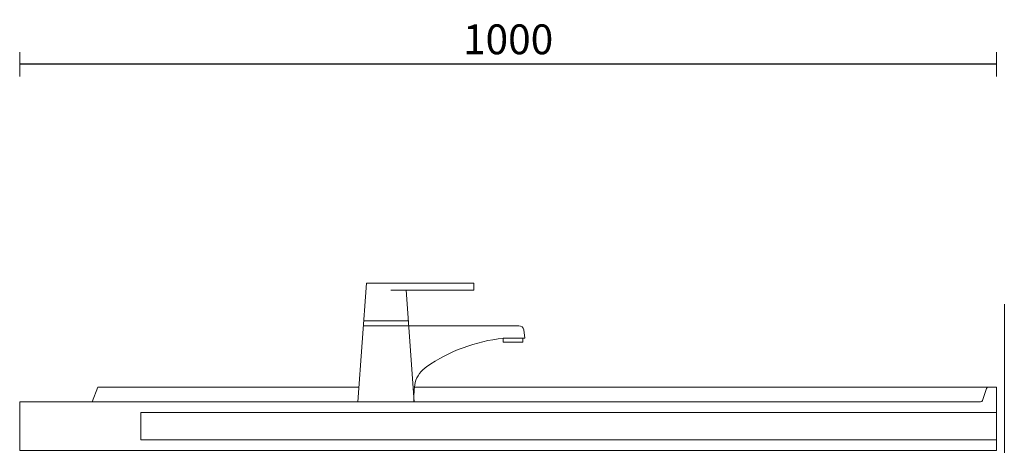
# Model space of a CAD drawing. Units: millimetres. Extents: x 101 to 101628, y -1926 to 82628.
# Drawn here: x 7265 to 8273, y 5201 to 5636 of the extents above; entities that cross this region are included whole.
import ezdxf

# ---------------------------------------------------------------- set-up
doc = ezdxf.new("R2010")
doc.units = ezdxf.units.MM
doc.header["$LTSCALE"] = 3
doc.layers.get('0').update_dxf_attribs({"lineweight": 13})
doc.layers.get('DEFPOINTS').update_dxf_attribs({"lineweight": 13})
for name, color, linetype, lineweight in [('KORPINEN-block', 6, 'Continuous', 13), ('KORPINEN-dimension', 9, 'Continuous', 13), ('KORPINEN-info', 4, 'Continuous', 13), ('KORPINEN-water', 5, 'Continuous', 13)]:
    doc.layers.add(name, color=color, linetype=linetype, lineweight=lineweight)
doc.styles.get("Standard").update_dxf_attribs({"font": 'arial.ttf'})
doc.dimstyles.new('GAIUS-asennus', dxfattribs={"dimscale": 10, "dimtxt": 3.05, "dimasz": 0.05, "dimexe": 0, "dimexo": 0, "dimgap": 1, "dimtad": 1, "dimdec": 0, "dimzin": 0, "dimdsep": 46, "dimtxsty": 'Standard', "dimblk": 'A8MITTA', "dimcen": 2.5, "dimse1": 1, "dimse2": 1, "dimclre": 256, "dimclrt": 7, "dimadec": 0, "dimazin": 0, "dimtp": 6, "dimtm": 6, "dimtfac": 1, "dimtdec": 0, "dimtmove": 2, "dimatfit": 1, "dimldrblk": 'A8MITTA', "dimfxl": 1, "dimtolj": 1, "dimtzin": 0, "dimarcsym": 0})

# ---------------------------------------------------------------- blocks, each defined once
blk = doc.blocks.new('KOR-tap_FASADE')
at = {"layer": 'KORPINEN-water'}
for p, q in [((20, 121.3), (90, 121.3)), ((90, 121.3), (90, 114.3)), ((90, 114.3), (5, 114.3)), ((22.8, 82.8), (-22.8, 82.8)), ((22.8, 77.8), (-22.8, 77.8)), ((22.8, 77.8), (136.1, 77.8)), ((141, 73.7), (142, 65)), ((130, 65), (120, 65)), ((120, 65), (120, 60.9)), ((120, 60.9), (120, 65)), ((120, 60.9), (140, 60.9)), ((130, 65), (142, 65)), ((140, 60.9), (140, 65)), ((-28.7, 0), (28.7, 0))]:
    blk.add_line(p, q, dxfattribs=at)
for points in [[(20, 121.3), (-20, 121.3), (-28.7, 0)], [(28.7, 0), (20.5, 114.3)]]:
    blk.add_lwpolyline(points, dxfattribs=at)
for centre, radius, start, end in [((136.1, 72.8), 5, 10.6271, 90), ((138.7, -105.8), 171.8, 96.2535, 124.4636), ((58.3, 11.5), 29.6, 124.1773, 164.1867), ((120.2, 4.3), 91.7, 170.3688, 182.6584)]:
    blk.add_arc(centre, radius, start, end, dxfattribs=at)
blk = doc.blocks.new('KOR-6513.4L_6203_FRONT')
at = {"layer": 'KORPINEN-block'}
blk.add_lwpolyline([(-22.4, 801.4), (-18.4, 813.6, -0.32492), (-16.5, 815), (-8, 815), (-8, 750), (-1008, 750), (-1008, 800), (-24.3, 800, 0.32492)], format="xyb", close=True, dxfattribs=at)
at = {"layer": 'KORPINEN-block', "color": 8}
for points in [[(-660.6, 815), (-928, 815), (-934, 800)], [(-16.5, 815), (-603.8, 815)]]:
    blk.add_lwpolyline(points, dxfattribs=at)
at = {"layer": 'KORPINEN-block'}
blk.add_lwpolyline([(-8, 761), (-884, 761), (-884, 789), (-8, 789)], close=True, dxfattribs=at)
at = {"layer": 'KORPINEN-water'}
blk.add_blockref('KOR-tap_FASADE', (-633, 800), dxfattribs=at)
blk = doc.blocks.new('A8MITTA')
for p, q in [((0, 25), (0, -25)), ((-30, 0), (0, 0))]:
    blk.add_line(p, q)
blk = doc.blocks.new('*D2288')
at = {"layer": 'DEFPOINTS', "color": 0, "lineweight": 9, "transparency": 16777216}
for p in [(7265, 5590.4), (7265, 5227.6), (8265, 5227.6)]:
    blk.add_point(p, dxfattribs=at)
at = {"layer": 'KORPINEN-dimension', "color": 0, "lineweight": -2, "transparency": 16777216}
blk.add_line((8264.5, 5590.4), (7265.5, 5590.4), dxfattribs=at)
at = {"layer": 'KORPINEN-dimension', "color": 0, "lineweight": -2, "transparency": 16777216, "xscale": 0.5, "yscale": 0.5, "zscale": 0.5, "rotation": 180}
blk.add_blockref('A8MITTA', (7265, 5590.4), dxfattribs=at)
at = {"layer": 'KORPINEN-dimension', "color": 0, "lineweight": -2, "transparency": 16777216, "xscale": 0.5, "yscale": 0.5, "zscale": 0.5}
blk.add_blockref('A8MITTA', (8265, 5590.4), dxfattribs=at)
at = {"layer": 'KORPINEN-dimension', "color": 7, "lineweight": 9, "transparency": 16777216, "insert": (7765, 5615.9), "char_height": 30.5, "attachment_point": 5}
blk.add_mtext('\\A1;1000', dxfattribs=at)

msp = doc.modelspace()

# ---------------------------------------------------------------- linework, layer by layer
at = {"layer": 'KORPINEN-info'}
msp.add_line((8273, 5345.1), (8273, 4445.1), dxfattribs=at)

# ---------------------------------------------------------------- block references
at = {"layer": 'KORPINEN-block', "lineweight": 9}
msp.add_blockref('KOR-6513.4L_6203_FRONT', (8273, 4445.1), dxfattribs=at)

# ---------------------------------------------------------------- dimensions: what is measured, and where the dimension line sits
at = {"layer": 'KORPINEN-dimension', "lineweight": 9}
dim = msp.add_linear_dim(base=(7265, 5590.4), p1=(8265, 5227.6), p2=(7265, 5227.6), dimstyle='GAIUS-asennus', dxfattribs=at)
dim.commit()
dim.dimension.update_dxf_attribs({"geometry": '*D2288', "text_midpoint": (7765, 5615.9)})

doc.saveas('drawing.dxf')
